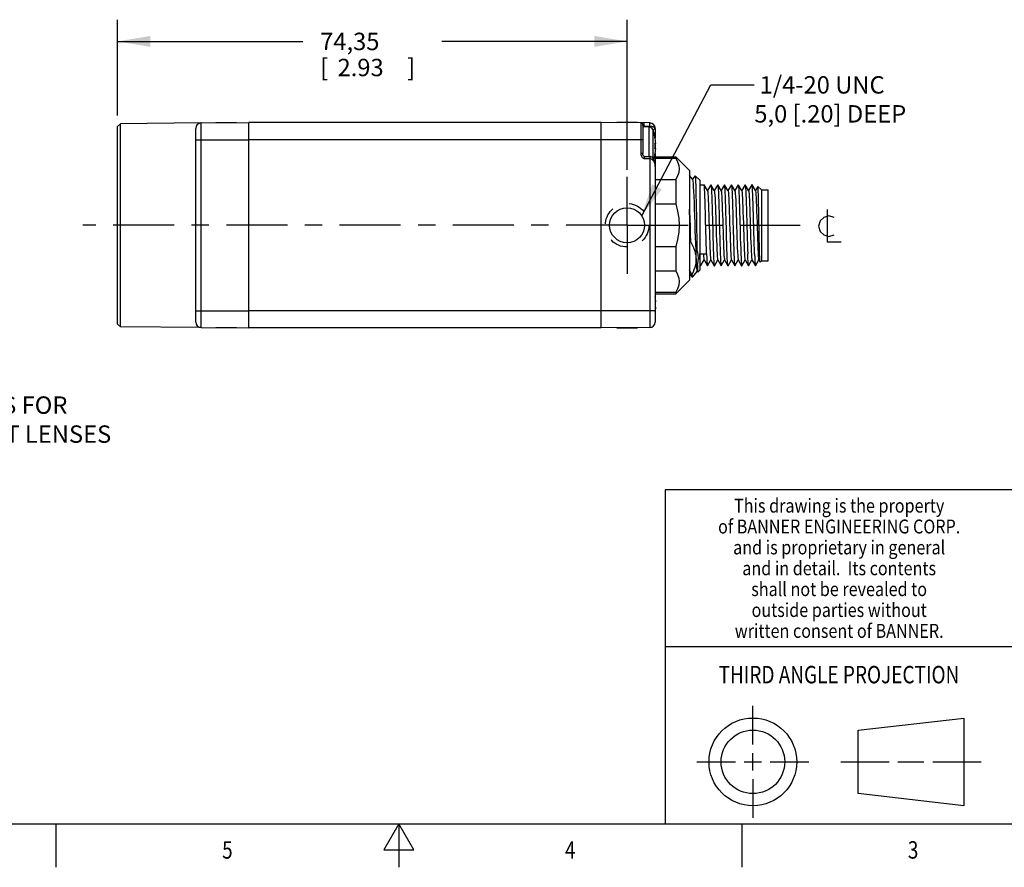
# Model space of a CAD drawing. Units: inches. Extents: x 0.4 to 16.6, y 0.6 to 10.4.
# Drawn here: x 6.3 to 12, y 0.6 to 5.5 of the extents above; entities that cross this region are included whole.
import ezdxf
from ezdxf.enums import TextEntityAlignment as Align

# ---------------------------------------------------------------- set-up
doc = ezdxf.new("R2010")
doc.units = ezdxf.units.IN
doc.header["$LTSCALE"] = 0.935
doc.header["$MEASUREMENT"] = 0
doc.linetypes.add('CENTER', pattern=[0.6, 0.375, -0.075, 0.075, -0.075])
doc.linetypes.add('HIDDEN', pattern=[0.2, 0.1, -0.1])
doc.layers.get('0').update_dxf_attribs({"linetype": 'CONTINUOUS'})
for name, color, linetype in [('AXIS', 7, 'CONTINUOUS'), ('AXIS_COSMETIC_THREADS', 7, 'CONTINUOUS'), ('DEFAULT_2', 8, 'HIDDEN'), ('NOTES', 7, 'CONTINUOUS'), ('SCHEME_DIMS', 7, 'CONTINUOUS'), ('SYMBOLS', 7, 'CONTINUOUS')]:
    doc.layers.add(name, color=color, linetype=linetype)
doc.dimstyles.new('DIMSTYLE_1', dxfattribs={"dimtxt": 0.1, "dimasz": 0.1875, "dimexe": 0.18, "dimexo": 0.0625, "dimgap": 0.09, "dimtad": 0, "dimtih": 1, "dimtoh": 1, "dimdec": 3, "dimzin": 4, "dimdsep": 46, "dimtxsty": 'STANDARD', "dimblk": '_FILLED', "dimblk1": '_FILLED', "dimblk2": '_FILLED', "dimcen": 0.09, "dimadec": 0, "dimazin": 0, "dimtp": 0.127, "dimtm": 0.127, "dimtfac": 1, "dimtdec": 3, "dimtofl": 0, "dimtmove": 0, "dimatfit": 3, "dimldrblk": '_FILLED', "dimfxl": 1, "dimtolj": 1, "dimtzin": 4, "dimarcsym": 0})

# ---------------------------------------------------------------- blocks, each defined once
blk = doc.blocks.new('_FILLED')
at = {"color": 0, "linetype": 'BYBLOCK'}
blk.add_solid([(0, 0), (-1, 0.167), (-1, -0.167)], dxfattribs=at)
blk = doc.blocks.new('*D3')
at = {"layer": 'SCHEME_DIMS', "color": 2, "linetype": 'CONTINUOUS'}
for p, q in [((6.8843, 4.959), (6.8843, 5.5104)), ((9.8115, 4.6464), (9.8115, 5.5104)), ((6.8843, 5.3854), (7.9479, 5.3854)), ((9.8115, 5.3854), (8.7479, 5.3854))]:
    blk.add_line(p, q, dxfattribs=at)
at = {"layer": 'SCHEME_DIMS', "color": 2, "linetype": 'CONTINUOUS', "xscale": 0.1875, "yscale": 0.1875, "zscale": 0.1875, "rotation": 180}
blk.add_blockref('_FILLED', (6.8843, 5.3854), dxfattribs=at)
at = {"layer": 'SCHEME_DIMS', "color": 2, "linetype": 'CONTINUOUS', "xscale": 0.1875, "yscale": 0.1875, "zscale": 0.1875}
blk.add_blockref('_FILLED', (9.8115, 5.3854), dxfattribs=at)
at = {"layer": 'SCHEME_DIMS', "color": 2, "linetype": 'CONTINUOUS'}
for s, p in [('74,35', (8.0479, 5.3354)), ('[', (8.0479, 5.1854)), ('2.93', (8.1479, 5.1854)), (']', (8.5479, 5.1854))]:
    blk.add_text(s, height=0.1, dxfattribs=at).set_placement(p)
blk = doc.blocks.new('CL_BL2', base_point=(10.9761, 4.326))
at = {"layer": 'SYMBOLS', "color": 2, "linetype": 'CONTINUOUS'}
for points in [[(10.9611, 4.4185), (10.9611, 4.2335), (11.0411, 4.2335)], [(11.0011, 4.3735), (10.9711, 4.3835), (10.9411, 4.3735), (10.9211, 4.3535), (10.9111, 4.3235), (10.9211, 4.2935), (10.9411, 4.2735), (10.9711, 4.2635), (11.0011, 4.2735)]]:
    blk.add_lwpolyline(points, dxfattribs=at)

msp = doc.modelspace()

# ---------------------------------------------------------------- linework, layer by layer
at = {"color": 7, "linetype": 'CONTINUOUS'}
for p, q in [((6.9002, 4.9124), (6.8843, 4.8965)), ((6.8843, 3.7602), (6.8843, 4.8965)), ((7.3619, 4.9164), (6.9002, 4.9124)), ((6.9002, 3.7443), (6.9002, 4.9124)), ((7.3331, 3.7717), (7.3331, 4.885)), ((7.3644, 4.9165), (7.6382, 4.9189)), ((7.4493, 4.9189), (7.5674, 4.9189)), ((7.6382, 3.7378), (7.6382, 4.9189)), ((9.6619, 3.7378), (9.6619, 4.9189)), ((9.9417, 4.9165), (9.6619, 4.9189)), ((9.8705, 4.9189), (9.7524, 4.9189)), ((9.902, 4.9051), (9.902, 4.7408)), ((9.9729, 4.885), (9.9729, 4.8283)), ((9.9718, 4.8342), (9.9722, 4.8342)), ((9.9718, 4.7992), (9.9764, 4.7992)), ((9.9764, 4.7692), (9.9718, 4.7692)), ((9.9729, 4.7992), (9.9729, 4.7692)), ((9.91, 4.7246), (9.9415, 4.7244)), ((9.9418, 4.7244), (9.9415, 4.7244)), ((9.9722, 4.7342), (9.9718, 4.7342)), ((9.9729, 4.7402), (9.9729, 4.6658)), ((9.9729, 4.7137), (10.091, 4.7137)), ((10.091, 4.722), (10.091, 4.7137)), ((10.091, 4.722), (10.1697, 4.6433)), ((9.9729, 4.6658), (9.9729, 3.7717)), ((9.9729, 4.6658), (9.9729, 4.6658)), ((10.1697, 4.6433), (10.1697, 4.0134)), ((9.9729, 4.5908), (10.091, 4.5908)), ((10.091, 4.5908), (10.091, 4.4513)), ((10.1871, 4.5933), (10.1697, 4.6139)), ((10.2027, 4.6127), (10.1867, 4.5937)), ((10.2027, 4.6127), (10.2029, 4.6127)), ((10.2288, 4.5868), (10.2029, 4.6127)), ((10.2288, 4.5868), (10.2288, 4.0699)), ((10.2537, 4.5614), (10.2534, 4.5616)), ((10.2731, 4.5278), (10.2537, 4.5614)), ((10.2925, 4.5614), (10.2731, 4.5278)), ((10.2734, 4.5272), (10.2731, 4.5278)), ((10.3125, 4.5278), (10.2931, 4.5614)), ((10.3319, 4.5614), (10.3125, 4.5278)), ((10.3128, 4.5272), (10.3125, 4.5278)), ((10.3518, 4.5278), (10.3324, 4.5614)), ((10.3712, 4.5614), (10.3518, 4.5278)), ((10.3522, 4.5272), (10.3518, 4.5278)), ((10.3912, 4.5278), (10.3718, 4.5614)), ((10.4106, 4.5614), (10.3912, 4.5278)), ((10.3916, 4.5272), (10.3912, 4.5278)), ((10.4306, 4.5278), (10.4112, 4.5614)), ((10.45, 4.5614), (10.4306, 4.5278)), ((10.4309, 4.5272), (10.4306, 4.5278)), ((10.47, 4.5278), (10.4506, 4.5614)), ((10.4894, 4.5614), (10.47, 4.5278)), ((10.4703, 4.5272), (10.47, 4.5278)), ((10.4894, 4.5614), (10.4899, 4.5614)), ((10.5093, 4.5278), (10.4899, 4.5614)), ((10.5287, 4.5614), (10.5093, 4.5278)), ((10.5097, 4.5272), (10.5093, 4.5278)), ((10.5293, 4.5614), (10.5287, 4.5614)), ((10.5487, 4.5278), (10.5293, 4.5614)), ((10.5628, 4.5522), (10.5487, 4.5278)), ((10.5491, 4.5272), (10.5487, 4.5278)), ((10.563, 4.5522), (10.5628, 4.5522)), ((10.5831, 4.5321), (10.563, 4.5522)), ((10.5831, 4.5321), (10.6225, 4.5321)), ((10.5831, 4.5321), (10.5831, 4.1246)), ((10.6225, 4.1246), (10.6225, 4.5321)), ((9.9729, 4.4513), (10.091, 4.4513)), ((9.9729, 4.2054), (10.091, 4.2054)), ((10.091, 4.2054), (10.091, 4.0659)), ((10.1697, 4.2232), (10.1753, 4.2355)), ((10.1753, 4.2355), (10.176, 4.2355)), ((10.2288, 4.1634), (10.2682, 4.1634)), ((10.2298, 4.1397), (10.2288, 4.1634)), ((10.234, 4.0953), (10.2337, 4.0951)), ((10.234, 4.0953), (10.2534, 4.1289)), ((10.2531, 4.1295), (10.2534, 4.1289)), ((10.2534, 4.1289), (10.2728, 4.0953)), ((10.2734, 4.0953), (10.2928, 4.1289)), ((10.2924, 4.1295), (10.2928, 4.1289)), ((10.2928, 4.1289), (10.3122, 4.0953)), ((10.3128, 4.0953), (10.3322, 4.1289)), ((10.3318, 4.1295), (10.3322, 4.1289)), ((10.3322, 4.1289), (10.3516, 4.0953)), ((10.3516, 4.0953), (10.3521, 4.0953)), ((10.3521, 4.0953), (10.3715, 4.1289)), ((10.3712, 4.1295), (10.3715, 4.1289)), ((10.3715, 4.1289), (10.3909, 4.0953)), ((10.3915, 4.0953), (10.3909, 4.0953)), ((10.3915, 4.0953), (10.4109, 4.1289)), ((10.4106, 4.1295), (10.4109, 4.1289)), ((10.4109, 4.1289), (10.4303, 4.0953)), ((10.4309, 4.0953), (10.4503, 4.1289)), ((10.4499, 4.1295), (10.4503, 4.1289)), ((10.4503, 4.1289), (10.4697, 4.0953)), ((10.4703, 4.0953), (10.4897, 4.1289)), ((10.4893, 4.1295), (10.4897, 4.1289)), ((10.4897, 4.1289), (10.509, 4.0953)), ((10.5096, 4.0953), (10.529, 4.1289)), ((10.5287, 4.1295), (10.529, 4.1289)), ((10.529, 4.1289), (10.5484, 4.0953)), ((10.549, 4.0953), (10.5684, 4.1289)), ((10.5681, 4.1295), (10.5753, 4.117)), ((10.5755, 4.1169), (10.5753, 4.117)), ((10.5831, 4.1246), (10.5755, 4.1169)), ((10.5831, 4.1246), (10.6225, 4.1246)), ((9.9729, 4.0659), (10.091, 4.0659)), ((10.1697, 4.0501), (10.1861, 4.0307)), ((10.1836, 4.0453), (10.1843, 4.0453)), ((10.1864, 4.0305), (10.1861, 4.0307)), ((10.1871, 4.0305), (10.1874, 4.0307)), ((10.1874, 4.0307), (10.2145, 4.063)), ((10.2141, 4.0634), (10.2178, 4.0591)), ((10.2178, 4.0591), (10.218, 4.059)), ((10.2288, 4.0699), (10.218, 4.059)), ((10.091, 3.9346), (10.1697, 4.0134)), ((9.9729, 3.943), (10.091, 3.943)), ((10.091, 3.943), (10.091, 3.9346)), ((9.9729, 3.8874), (9.9764, 3.8874)), ((9.9764, 3.8574), (9.9729, 3.8574)), ((6.9002, 3.7443), (6.8843, 3.7602)), ((7.3619, 3.7403), (6.9002, 3.7443)), ((7.3644, 3.7402), (7.6382, 3.7378)), ((7.5674, 3.7378), (7.4493, 3.7378)), ((9.9417, 3.7402), (9.6619, 3.7378)), ((9.7524, 3.7378), (9.8705, 3.7378)), ((10.5343, 1.3433), (10.5343, 1.5654)), ((11.139, 1.426), (11.7453, 1.4954)), ((11.7453, 1.4954), (11.7453, 0.9912)), ((11.139, 1.0606), (11.139, 1.426)), ((10.5343, 1.1933), (10.5343, 1.2933)), ((10.2122, 1.2433), (10.4343, 1.2433)), ((10.4843, 1.2433), (10.5843, 1.2433)), ((10.6343, 1.2433), (10.8564, 1.2433)), ((11.039, 1.2433), (11.3171, 1.2433)), ((11.3671, 1.2433), (11.5172, 1.2433)), ((11.5672, 1.2433), (11.8453, 1.2433)), ((10.5343, 1.1433), (10.5343, 0.9212)), ((11.7453, 0.9912), (11.139, 1.0606))]:
    msp.add_line(p, q, dxfattribs=at)
at = {"color": 9, "linetype": 'CONTINUOUS'}
for p, q in [((7.3644, 3.7402), (7.3644, 4.9165)), ((9.8903, 4.9169), (9.8903, 4.7408)), ((9.9414, 4.8963), (9.9099, 4.8966)), ((9.9099, 4.8966), (9.9099, 4.8937)), ((9.9358, 4.8937), (9.9358, 4.7244)), ((9.9417, 4.8963), (9.9414, 4.8963)), ((9.9414, 4.8963), (9.9414, 4.8929)), ((9.959, 4.8781), (9.959, 4.7154)), ((9.9626, 4.8777), (9.9596, 4.8762)), ((7.3331, 4.8205), (7.6382, 4.8205)), ((9.902, 4.8205), (9.6619, 4.8205)), ((9.902, 4.7408), (9.8903, 4.7408)), ((9.91, 4.7128), (9.9415, 4.7126)), ((9.9415, 4.7126), (9.9417, 4.7126)), ((9.9417, 4.7126), (9.9417, 3.7402)), ((7.3331, 3.8362), (7.6382, 3.8362)), ((9.9729, 3.8362), (9.6619, 3.8362))]:
    msp.add_line(p, q, dxfattribs=at)
at = {"color": 2, "linetype": 'CONTINUOUS'}
for p, q in [((16.38, 2.807), (10.03, 2.807)), ((10.03, 2.807), (10.03, 0.887)), ((10.03, 1.907), (12.03, 1.907)), ((0.62, 0.887), (16.38, 0.887)), ((6.53, 0.887), (6.53, 0.637)), ((8.5, 0.887), (8.4134, 0.737)), ((8.5866, 0.737), (8.5, 0.887)), ((8.5, 0.887), (8.5, 0.637)), ((10.47, 0.887), (10.47, 0.637)), ((8.4134, 0.737), (8.5866, 0.737))]:
    msp.add_line(p, q, dxfattribs=at)
at = {"color": 9, "linetype": 'CONTINUOUS'}
for points in [[(9.9099, 4.8966), (9.9087, 4.8967), (9.9075, 4.897), (9.9064, 4.8975), (9.9052, 4.8983), (9.9042, 4.8992), (9.9034, 4.9004), (9.9027, 4.9018), (9.9022, 4.9033), (9.902, 4.9051)], [(9.9099, 4.8966), (9.9099, 4.8993), (9.91, 4.9026), (9.91, 4.9061), (9.91, 4.9094), (9.91, 4.9124), (9.91, 4.9147), (9.91, 4.9162), (9.91, 4.9167)], [(9.9414, 4.8963), (9.9414, 4.8991), (9.9415, 4.9023), (9.9415, 4.9058), (9.9415, 4.9092), (9.9415, 4.9121), (9.9415, 4.9145), (9.9415, 4.9159), (9.9415, 4.9165)], [(9.9417, 4.8963), (9.9417, 4.8991), (9.9418, 4.9023), (9.9418, 4.9058), (9.9418, 4.9092), (9.9418, 4.9121), (9.9418, 4.9145), (9.9417, 4.9159), (9.9417, 4.9165)], [(9.9717, 4.8881), (9.9699, 4.8898), (9.9676, 4.8912), (9.9648, 4.8925), (9.9616, 4.8936), (9.958, 4.8946), (9.9542, 4.8953), (9.95, 4.8959), (9.9457, 4.8962), (9.9417, 4.8963)], [(9.9717, 4.8881), (9.9696, 4.8843), (9.9665, 4.8808), (9.9626, 4.8777)], [(9.9717, 4.8881), (9.972, 4.8899), (9.972, 4.8918), (9.9717, 4.8936)], [(9.9729, 4.885), (9.9728, 4.886), (9.9724, 4.8871), (9.9717, 4.8881)], [(9.8903, 4.7408), (9.8908, 4.7349), (9.8919, 4.7297), (9.8937, 4.7253), (9.8958, 4.7215), (9.8984, 4.7183), (9.9012, 4.7159), (9.9041, 4.7142), (9.9071, 4.7132), (9.91, 4.7128)], [(9.91, 4.7246), (9.91, 4.7246), (9.91, 4.7237), (9.91, 4.722), (9.91, 4.7194), (9.91, 4.7163), (9.91, 4.7128)], [(9.9415, 4.7244), (9.9415, 4.7243), (9.9415, 4.7235), (9.9415, 4.7217), (9.9415, 4.7191), (9.9415, 4.716), (9.9415, 4.7126)], [(9.9418, 4.7244), (9.9418, 4.7243), (9.9418, 4.7235), (9.9418, 4.7217), (9.9418, 4.7191), (9.9417, 4.716), (9.9417, 4.7126)], [(9.9417, 4.7126), (9.9457, 4.7121), (9.95, 4.7107), (9.9542, 4.7085), (9.958, 4.7054), (9.9616, 4.7015), (9.9648, 4.6968), (9.9676, 4.6914), (9.9699, 4.6852), (9.9717, 4.6781)], [(9.9721, 4.6795), (9.972, 4.6789), (9.9717, 4.6781)], [(9.9717, 4.6781), (9.9724, 4.6738), (9.9728, 4.6697), (9.9729, 4.6658)]]:
    msp.add_lwpolyline(points, dxfattribs=at)
at = {"color": 7, "linetype": 'CONTINUOUS'}
for points in [[(9.91, 4.7246), (9.9099, 4.7246), (9.9094, 4.7247), (9.9088, 4.725), (9.9083, 4.7253), (9.9077, 4.7256), (9.9073, 4.726), (9.9068, 4.7265), (9.9063, 4.727), (9.9059, 4.7275), (9.9055, 4.7281), (9.9051, 4.7287), (9.9048, 4.7293), (9.9044, 4.73), (9.9041, 4.7306), (9.9038, 4.7313), (9.9036, 4.732), (9.9033, 4.7327), (9.9031, 4.7334), (9.9029, 4.7342), (9.9027, 4.7349), (9.9025, 4.7357), (9.9024, 4.7365), (9.9023, 4.7373), (9.9022, 4.7382), (9.9021, 4.739), (9.902, 4.7398), (9.902, 4.7407), (9.902, 4.7408)], [(9.9721, 4.6795), (9.9708, 4.6874), (9.9688, 4.6957), (9.9662, 4.7032), (9.9629, 4.7099), (9.9589, 4.7156), (9.9546, 4.7197), (9.9499, 4.7225), (9.9448, 4.7241), (9.9418, 4.7244)], [(10.091, 4.7137), (10.102, 4.6928), (10.1085, 4.6724), (10.1107, 4.6522), (10.1085, 4.632), (10.102, 4.6117), (10.091, 4.5908)], [(9.9729, 4.6658), (9.9728, 4.6697), (9.9725, 4.6752), (9.9721, 4.6795)], [(10.1871, 4.5933), (10.1878, 4.5915), (10.1892, 4.5833), (10.1906, 4.569), (10.1919, 4.5489), (10.1933, 4.5235), (10.1947, 4.4933), (10.196, 4.4592), (10.1974, 4.422), (10.1988, 4.3825), (10.2002, 4.3417), (10.2015, 4.3005), (10.2029, 4.2601), (10.2043, 4.2213), (10.2056, 4.185), (10.207, 4.1522), (10.2084, 4.1237), (10.2098, 4.1001), (10.2111, 4.082), (10.2125, 4.0698), (10.2139, 4.0638), (10.2141, 4.0634)], [(10.2029, 4.6127), (10.203, 4.6124), (10.2037, 4.6071), (10.2045, 4.5959), (10.2052, 4.579), (10.2059, 4.5567), (10.2066, 4.5293), (10.2073, 4.4974), (10.208, 4.4623), (10.2087, 4.4245), (10.2094, 4.3846), (10.2102, 4.3437), (10.2109, 4.3029), (10.2116, 4.2629), (10.2123, 4.2244), (10.213, 4.1884)], [(10.2642, 4.2924), (10.2623, 4.3648), (10.2613, 4.4004), (10.2603, 4.4341), (10.2593, 4.4652), (10.2583, 4.4933), (10.2573, 4.5173), (10.2564, 4.5363), (10.2554, 4.5503), (10.2544, 4.5588), (10.2537, 4.5614)], [(10.2734, 4.5272), (10.2737, 4.5266), (10.2747, 4.5207), (10.2758, 4.5095), (10.2768, 4.4931), (10.2779, 4.4722), (10.2789, 4.4472), (10.28, 4.4189), (10.281, 4.388), (10.2821, 4.3555), (10.2831, 4.3222), (10.2842, 4.2891), (10.2852, 4.2571), (10.2863, 4.2271), (10.2873, 4.1999), (10.2884, 4.1763), (10.2894, 4.157), (10.2905, 4.1425), (10.2915, 4.1331), (10.2924, 4.1295)], [(10.2925, 4.5614), (10.2928, 4.5616), (10.2931, 4.5614)], [(10.2931, 4.5614), (10.2938, 4.5588), (10.2947, 4.5503), (10.2957, 4.5363), (10.2967, 4.5173), (10.2977, 4.4933), (10.2987, 4.4652), (10.2997, 4.4341), (10.3007, 4.4004), (10.3016, 4.3648), (10.3036, 4.2924)], [(10.3128, 4.5272), (10.3136, 4.5244), (10.3146, 4.5158), (10.3157, 4.502), (10.3167, 4.4833), (10.3178, 4.4602), (10.3188, 4.4335), (10.3199, 4.4038), (10.3209, 4.372), (10.322, 4.339), (10.323, 4.3057), (10.3241, 4.273), (10.3251, 4.2419), (10.3262, 4.2132), (10.3272, 4.1877), (10.3283, 4.1661), (10.3293, 4.1491), (10.3304, 4.1372), (10.3314, 4.1305), (10.3318, 4.1295)], [(10.3319, 4.5614), (10.3322, 4.5616), (10.3324, 4.5614)], [(10.3324, 4.5614), (10.3331, 4.5587), (10.3341, 4.55), (10.3351, 4.5359), (10.3361, 4.5168), (10.3371, 4.4931), (10.3381, 4.4655), (10.339, 4.4345), (10.34, 4.4007), (10.341, 4.3647)], [(10.3522, 4.5272), (10.3524, 4.5267), (10.3535, 4.5208), (10.3545, 4.5096), (10.3556, 4.4933), (10.3566, 4.4723), (10.3577, 4.4474), (10.3587, 4.4191), (10.3598, 4.3882), (10.3608, 4.3557), (10.3619, 4.3224), (10.3629, 4.2893), (10.364, 4.2573), (10.365, 4.2273), (10.3661, 4.2001), (10.3671, 4.1765), (10.3682, 4.1571), (10.3692, 4.1425), (10.3703, 4.1332), (10.3712, 4.1295)], [(10.3718, 4.5614), (10.3715, 4.5616), (10.3712, 4.5614)], [(10.3823, 4.2925), (10.3804, 4.3648), (10.3794, 4.4003), (10.3784, 4.4339), (10.3775, 4.465), (10.3765, 4.4932), (10.3755, 4.5172), (10.3745, 4.5363), (10.3735, 4.5501), (10.3725, 4.5587), (10.3718, 4.5614)], [(10.3916, 4.5272), (10.3923, 4.5244), (10.3934, 4.5159), (10.3944, 4.5021), (10.3955, 4.4834), (10.3965, 4.4604), (10.3976, 4.4337), (10.3986, 4.404), (10.3997, 4.3723), (10.4007, 4.3392), (10.4018, 4.3059), (10.4028, 4.2732), (10.4039, 4.2421), (10.4049, 4.2134), (10.406, 4.1879), (10.407, 4.1663), (10.4081, 4.1492), (10.4091, 4.1372), (10.4102, 4.1306), (10.4106, 4.1295)], [(10.4106, 4.5614), (10.4109, 4.5616), (10.4112, 4.5614)], [(10.4112, 4.5614), (10.4119, 4.5587), (10.4129, 4.5501), (10.4139, 4.5363), (10.4148, 4.5172), (10.4158, 4.4932), (10.4168, 4.465), (10.4178, 4.4339), (10.4188, 4.4003), (10.4198, 4.3648), (10.4217, 4.2925)], [(10.4309, 4.5272), (10.4312, 4.5267), (10.4322, 4.5209), (10.4333, 4.5097), (10.4343, 4.4934), (10.4354, 4.4725), (10.4364, 4.4476), (10.4375, 4.4193), (10.4385, 4.3885), (10.4396, 4.356), (10.4406, 4.3227), (10.4417, 4.2896), (10.4427, 4.2575), (10.4438, 4.2275), (10.4448, 4.2003), (10.4459, 4.1766), (10.4469, 4.1572), (10.448, 4.1426), (10.449, 4.1332), (10.4499, 4.1295)], [(10.45, 4.5614), (10.4503, 4.5616), (10.4506, 4.5614)], [(10.4506, 4.5614), (10.4513, 4.5588), (10.4522, 4.5502), (10.4532, 4.5362), (10.4542, 4.5173), (10.4552, 4.4938), (10.4562, 4.4661), (10.4571, 4.4351), (10.4581, 4.4013), (10.4591, 4.3654), (10.4611, 4.2919)], [(10.4703, 4.5272), (10.4711, 4.5245), (10.4721, 4.516), (10.4732, 4.5022), (10.4742, 4.4836), (10.4753, 4.4606), (10.4763, 4.4339), (10.4774, 4.4043), (10.4784, 4.3725), (10.4795, 4.3395), (10.4805, 4.3062), (10.4816, 4.2735), (10.4826, 4.2423), (10.4837, 4.2136), (10.4847, 4.188), (10.4858, 4.1664), (10.4868, 4.1494), (10.4879, 4.1373), (10.4889, 4.1306), (10.4893, 4.1295)], [(10.4899, 4.5614), (10.4903, 4.5602), (10.4913, 4.5539)], [(10.4913, 4.5539), (10.4922, 4.5425), (10.4931, 4.5264), (10.4941, 4.5056), (10.495, 4.4808), (10.496, 4.4527), (10.4969, 4.4221), (10.4978, 4.389), (10.4988, 4.3543), (10.4997, 4.319), (10.5007, 4.2844), (10.5016, 4.2509), (10.5026, 4.2189), (10.5035, 4.1896), (10.5044, 4.1634)], [(10.5097, 4.5272), (10.5099, 4.5267), (10.511, 4.5209)], [(10.5306, 4.5539), (10.5297, 4.5603), (10.5293, 4.5614)], [(10.5438, 4.1634), (10.5429, 4.1898), (10.5419, 4.2197), (10.541, 4.2521), (10.54, 4.2858), (10.5391, 4.3203), (10.5381, 4.3553), (10.5372, 4.3898), (10.5363, 4.4227), (10.5353, 4.4534), (10.5344, 4.4814), (10.5334, 4.506), (10.5325, 4.5264), (10.5316, 4.5425), (10.5306, 4.5539)], [(10.5491, 4.5272), (10.5497, 4.5253), (10.5507, 4.5176), (10.5517, 4.5046), (10.5528, 4.4867), (10.5538, 4.4645), (10.5549, 4.4384), (10.5559, 4.4093), (10.557, 4.378), (10.558, 4.3452), (10.5591, 4.312), (10.5601, 4.2793), (10.5612, 4.2479), (10.5622, 4.2187), (10.5633, 4.1926), (10.5643, 4.1703), (10.5653, 4.1523), (10.5664, 4.1393), (10.5674, 4.1315), (10.5681, 4.1295)], [(10.5656, 4.5026), (10.565, 4.5228), (10.5643, 4.5381), (10.5637, 4.5479), (10.5631, 4.5521), (10.563, 4.5522)], [(10.511, 4.5209), (10.512, 4.5098), (10.513, 4.4937), (10.5141, 4.4729), (10.5151, 4.4482), (10.5162, 4.4201), (10.5172, 4.3894), (10.5183, 4.3571), (10.5193, 4.3239), (10.5204, 4.2909), (10.5214, 4.2589), (10.5225, 4.2289), (10.5235, 4.2016), (10.5246, 4.1778), (10.5256, 4.1582), (10.5266, 4.1434), (10.5277, 4.1337), (10.5287, 4.1295)], [(10.5753, 4.117), (10.5747, 4.1205), (10.574, 4.1297), (10.5734, 4.1441), (10.5727, 4.1636), (10.5721, 4.1875), (10.5714, 4.2153), (10.5708, 4.2463), (10.5701, 4.2795), (10.5695, 4.3143), (10.5688, 4.3496), (10.5682, 4.3845), (10.5676, 4.4181), (10.5669, 4.4495), (10.5663, 4.4779), (10.5656, 4.5026)], [(10.091, 4.4513), (10.102, 4.4095), (10.1085, 4.3687), (10.1107, 4.3283), (10.1085, 4.2879), (10.102, 4.2471), (10.091, 4.2054)], [(10.1697, 4.4409), (10.1708, 4.4081), (10.1721, 4.3652), (10.1734, 4.3215), (10.1747, 4.278), (10.176, 4.2355)], [(10.1753, 4.2355), (10.174, 4.278), (10.1727, 4.3215), (10.1714, 4.3652), (10.1701, 4.4081), (10.1697, 4.42)], [(10.341, 4.3647), (10.343, 4.2912), (10.344, 4.256), (10.345, 4.2224), (10.3459, 4.1911), (10.3469, 4.1634)], [(10.2682, 4.1634), (10.2672, 4.1912), (10.2662, 4.2227), (10.2652, 4.2569), (10.2642, 4.2924)], [(10.3036, 4.2924), (10.3046, 4.2569), (10.3056, 4.2227), (10.3066, 4.1912), (10.3075, 4.1634)], [(10.3863, 4.1634), (10.3853, 4.1912), (10.3843, 4.2228), (10.3833, 4.257), (10.3823, 4.2925)], [(10.4217, 4.2925), (10.4227, 4.257), (10.4237, 4.2228), (10.4247, 4.1912), (10.4257, 4.1634)], [(10.4611, 4.2919), (10.4621, 4.2566), (10.4631, 4.2226), (10.4641, 4.1912), (10.465, 4.1634)], [(10.176, 4.2355), (10.1821, 4.2244), (10.1878, 4.2129), (10.1929, 4.2013), (10.1971, 4.19), (10.2006, 4.1789), (10.2034, 4.1676), (10.2056, 4.1556), (10.2069, 4.1424), (10.2071, 4.1281), (10.2061, 4.1139), (10.2038, 4.0999), (10.2004, 4.0861), (10.1959, 4.0724), (10.1905, 4.0588), (10.1843, 4.0453)], [(10.2152, 4.0993), (10.2124, 4.1099), (10.2102, 4.1209), (10.2086, 4.1322), (10.2079, 4.1437), (10.208, 4.1551), (10.209, 4.1665), (10.2106, 4.1776), (10.213, 4.1884)], [(10.2215, 4.1404), (10.2206, 4.1563), (10.2177, 4.1723), (10.213, 4.1884)], [(10.2152, 4.0993), (10.2199, 4.12), (10.2215, 4.1404)], [(10.2337, 4.0951), (10.2328, 4.0978), (10.2318, 4.1063), (10.2308, 4.1203), (10.2298, 4.1397)], [(10.2497, 4.1634), (10.2506, 4.149), (10.2516, 4.1371), (10.2527, 4.1305), (10.2531, 4.1295)], [(10.2682, 4.1634), (10.2692, 4.1397), (10.2702, 4.1203), (10.2711, 4.1063), (10.2721, 4.0978), (10.2728, 4.0953)], [(10.3075, 4.1634), (10.3085, 4.1398), (10.3095, 4.1207), (10.3105, 4.1067), (10.3115, 4.0981), (10.3122, 4.0953)], [(10.3469, 4.1634), (10.3479, 4.1407), (10.3488, 4.122), (10.3497, 4.108), (10.3507, 4.0991), (10.3516, 4.0953)], [(10.3909, 4.0953), (10.39, 4.0993), (10.3891, 4.1084), (10.3882, 4.1224), (10.3872, 4.1409), (10.3863, 4.1634)], [(10.4257, 4.1634), (10.4266, 4.1398), (10.4276, 4.1208), (10.4286, 4.1067), (10.4296, 4.0981), (10.4303, 4.0953)], [(10.465, 4.1634), (10.466, 4.1397), (10.467, 4.1204), (10.468, 4.1064), (10.469, 4.0979), (10.4697, 4.0953)], [(10.509, 4.0953), (10.5083, 4.098), (10.5074, 4.1066), (10.5064, 4.1207), (10.5054, 4.1399), (10.5044, 4.1634)], [(10.5438, 4.1634), (10.5448, 4.1399), (10.5457, 4.1208), (10.5467, 4.1067), (10.5477, 4.0981), (10.5484, 4.0953)], [(10.2152, 4.0993), (10.2158, 4.0829), (10.2165, 4.0706), (10.2171, 4.0626), (10.2177, 4.0592), (10.2178, 4.0591)], [(10.2728, 4.0953), (10.2731, 4.0951), (10.2734, 4.0953)], [(10.3122, 4.0953), (10.3124, 4.0951), (10.3128, 4.0953)], [(10.4303, 4.0953), (10.4306, 4.0951), (10.4309, 4.0953)], [(10.4697, 4.0953), (10.47, 4.0951), (10.4703, 4.0953)], [(10.5096, 4.0953), (10.5093, 4.0951), (10.509, 4.0953)], [(10.5484, 4.0953), (10.5487, 4.0951), (10.549, 4.0953)], [(10.091, 4.0659), (10.102, 4.045), (10.1085, 4.0246), (10.1107, 4.0044), (10.1085, 3.9842), (10.102, 3.9638), (10.091, 3.943)], [(10.1836, 4.0453), (10.1777, 4.0562), (10.1722, 4.0671), (10.1697, 4.0726)], [(10.1861, 4.0307), (10.1859, 4.0309), (10.1848, 4.0356), (10.1836, 4.0453)], [(10.1843, 4.0453), (10.1855, 4.0348), (10.1868, 4.0306), (10.1871, 4.0305)]]:
    msp.add_lwpolyline(points, dxfattribs=at)
for centre, radius in [((9.8115, 4.3283), 0.1005), ((10.5343, 1.2433), 0.2521), ((10.5343, 1.2433), 0.1827)]:
    msp.add_circle(centre, radius, dxfattribs=at)
for centre, radius, start, end in [((7.3646, 4.885), 0.0315, 90.5, 180), ((9.8902, 4.9051), 0.0118, 0, 89.5), ((9.9358, 4.8687), 0.025, 22.0587, 90), ((9.9414, 4.885), 0.0315, 0, 89.5), ((9.7273, 4.7842), 0.2495, 3.446, 11.5581), ((9.7273, 4.7842), 0.2449, 356.4892, 3.5108), ((9.7273, 4.7842), 0.2495, 348.4419, 356.554), ((9.7273, 3.8724), 0.2495, 3.446, 10.1481), ((9.7273, 3.8724), 0.2495, 349.8519, 356.554), ((7.3646, 3.7717), 0.0315, 180, 269.5), ((9.9414, 3.7717), 0.0315, 270.5, 360)]:
    msp.add_arc(centre, radius, start, end, dxfattribs=at)
at = {"layer": 'AXIS', "color": 7, "linetype": 'CONTINUOUS'}
for p, q in [((9.9729, 4.722), (10.091, 4.722)), ((10.2288, 4.5616), (10.2534, 4.5616)), ((10.2288, 4.0951), (10.2337, 4.0951)), ((9.9729, 3.9346), (10.091, 3.9346))]:
    msp.add_line(p, q, dxfattribs=at)
at = {"layer": 'AXIS_COSMETIC_THREADS', "color": 7, "linetype": 'CONTINUOUS'}
for p, q in [((7.6382, 3.7378), (7.6382, 4.9189)), ((9.6619, 4.9189), (7.6382, 4.9189)), ((9.6619, 3.7378), (9.6619, 4.9189)), ((9.9358, 4.8937), (9.902, 4.8937)), ((9.6619, 3.7378), (7.6382, 3.7378))]:
    msp.add_line(p, q, dxfattribs=at)
at = {"layer": 'AXIS_COSMETIC_THREADS', "color": 9, "linetype": 'CONTINUOUS'}
for p, q in [((9.6619, 4.8205), (7.6382, 4.8205)), ((9.6619, 3.8362), (7.6382, 3.8362))]:
    msp.add_line(p, q, dxfattribs=at)
at = {"layer": 'AXIS_COSMETIC_THREADS', "color": 7, "linetype": 'CENTER'}
for q in [(9.8115, 4.607), (6.6845, 4.3283), (10.8068, 4.3283), (9.8115, 4.0497)]:
    msp.add_line((9.8115, 4.3283), q, dxfattribs=at)
at = {"layer": 'AXIS_COSMETIC_THREADS', "color": 7, "linetype": 'CONTINUOUS'}
for start, end in [(11.537, 22.0587), (341.9544, 348.463)]:
    msp.add_arc((9.7273, 4.7842), 0.25, start, end, dxfattribs=at)
at = {"layer": 'DEFAULT_2', "color": 8, "linetype": 'HIDDEN'}
for p, q in [((7.4493, 4.9172), (7.4493, 4.9189)), ((7.5674, 4.9183), (7.5674, 4.9189)), ((9.7524, 4.9181), (9.7524, 4.9189)), ((9.8705, 4.9171), (9.8705, 4.9189)), ((7.4493, 3.7394), (7.4493, 3.7378)), ((7.5674, 3.7384), (7.5674, 3.7378)), ((9.7524, 3.7386), (9.7524, 3.7378)), ((9.8705, 3.7396), (9.8705, 3.7378))]:
    msp.add_line(p, q, dxfattribs=at)
msp.add_circle((9.8115, 4.3283), 0.125, dxfattribs=at)
at = {"layer": 'NOTES', "color": 2, "linetype": 'CONTINUOUS'}
for p, q in [((9.8956, 4.3833), (10.2924, 5.1356)), ((10.2924, 5.1356), (10.5424, 5.1356))]:
    msp.add_line(p, q, dxfattribs=at)
msp.add_solid([(9.9555, 4.5637), (9.8956, 4.3833), (10.0107, 4.5346)], dxfattribs=at)

# ---------------------------------------------------------------- block references
at = {"layer": 'SYMBOLS', "color": 2, "linetype": 'CONTINUOUS'}
msp.add_blockref('CL_BL2', (10.9761, 4.326), dxfattribs=at)

# ---------------------------------------------------------------- texts
at = {"color": 2, "linetype": 'CONTINUOUS'}
for s, height, width, p in [('This drawing is the property', 0.08, 0.85, (11.03, 2.6764)), ('of BANNER ENGINEERING CORP.', 0.08, 0.85, (11.03, 2.5564)), ('and is proprietary in general', 0.08, 0.85, (11.03, 2.4364)), ('and in detail.  Its contents', 0.08, 0.85, (11.03, 2.3164)), ('shall not be revealed to', 0.08, 0.85, (11.03, 2.1964)), ('outside parties without', 0.08, 0.85, (11.03, 2.0764)), ('written consent of BANNER.', 0.08, 0.85, (11.03, 1.9564)), ('%%uTHIRD ANGLE PROJECTION', 0.1, 0.8, (11.0288, 1.6949)), ('5', 0.1, 0.8, (7.515, 0.687)), ('4', 0.1, 0.8, (9.485, 0.687)), ('3', 0.1, 0.8, (11.455, 0.687))]:
    msp.add_text(s, height=height, dxfattribs=dict(at, width=width)).set_placement(p, align=Align.CENTER)
at = {"layer": 'NOTES', "color": 2, "linetype": 'CONTINUOUS', "char_height": 0.1, "attachment_point": 1}
for s, insert, width in [(' 1/4-20 UNC\\P  5,0 [.20] DEEP', (10.5424, 5.1856), 1.6), (' 1-32 UN\\P THREADS FOR\\P C-MOUNT LENSES', (5.696, 3.511), 1.5)]:
    msp.add_mtext(s, dxfattribs=dict(at, insert=insert, width=width))

# ---------------------------------------------------------------- dimensions: what is measured, and where the dimension line sits
at = {"layer": 'SCHEME_DIMS', "color": 2, "linetype": 'CONTINUOUS'}
dim = msp.add_linear_dim(base=(9.8115, 5.3854), p1=(6.8843, 4.959), p2=(9.8115, 4.6464), dimstyle='DIMSTYLE_1', dxfattribs=at)
dim.commit()
dim.dimension.update_dxf_attribs({"geometry": '*D3', "text_midpoint": (8.3479, 5.3104), "dimtype": 160})

doc.saveas('drawing.dxf')
